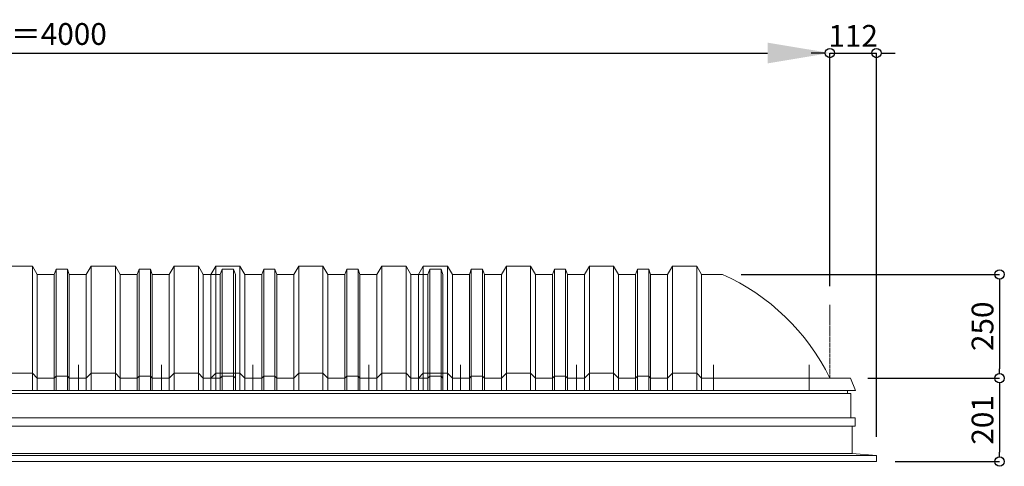
# Model space of a CAD drawing. Units: millimetres. Extents: x -12289 to 909215, y -2748 to 52629.
# Drawn here: x 75060 to 77431, y 27462 to 28538 of the extents above; entities that cross this region are included whole.
import ezdxf

# ---------------------------------------------------------------- set-up
doc = ezdxf.new("R2010")
doc.units = ezdxf.units.MM
doc.header["$LTSCALE"] = 0.3
doc.header["$PDMODE"] = 33
doc.header["$PDSIZE"] = 5
doc.linetypes.add('CENTER2', pattern=[28.575, 19.05, -3.175, 3.175, -3.175])
doc.layers.get('0').update_dxf_attribs({"lineweight": 9})
doc.layers.get('Defpoints').update_dxf_attribs({"lineweight": 9})
for name, color, linetype, lineweight in [('パーツ02', 121, 'Continuous', 9), ('中心線', 210, 'CENTER2', 9), ('型材02', 71, 'Continuous', 9), ('寸法', 10, 'Continuous', 9), ('寸法 @ 15', 10, 'Continuous', 9)]:
    doc.layers.add(name, color=color, linetype=linetype, lineweight=lineweight)
doc.styles.add('TGK-text', font='txt', dxfattribs={"height": 3.5})
doc.dimstyles.new('T-dim', dxfattribs={"dimtxt": 3.5, "dimasz": 1.5, "dimexe": 0, "dimexo": 3, "dimgap": 1, "dimtad": 1, "dimdec": 1, "dimdsep": 46, "dimtxsty": 'TGK-text', "dimblk": 'DOTBLANK', "dimcen": 0, "dimclrt": 2, "dimazin": 2, "dimtfac": 1, "dimtdec": 1, "dimtix": 1, "dimtmove": 2, "dimatfit": 3, "dimldrblk": 'OPEN30', "dimfxl": 1, "dimtolj": 1, "dimtzin": 0, "dimarcsym": 0})
doc.dimstyles.new('T-dimN', dxfattribs={"dimtxt": 3.5, "dimasz": 10, "dimexe": 0, "dimexo": 3, "dimgap": 1, "dimtad": 1, "dimdec": 1, "dimdsep": 46, "dimtxsty": 'TGK-text', "dimcen": 0, "dimclrt": 2, "dimazin": 2, "dimtfac": 1, "dimtdec": 1, "dimtix": 1, "dimtmove": 2, "dimatfit": 3, "dimldrblk": 'OPEN30', "dimfxl": 1, "dimtolj": 1, "dimtzin": 0, "dimarcsym": 0})

# ---------------------------------------------------------------- blocks, each defined once
blk = doc.blocks.new('*D957')
at = {"layer": 'Defpoints', "color": 0, "transparency": 16777216}
for p in [(77010.8, 28457.5), (73010.8, 27851.1), (77010.8, 27851.1)]:
    blk.add_point(p, dxfattribs=at)
at = {"layer": '寸法', "color": 0, "lineweight": -2, "transparency": 16777216}
for p, q in [((73010.8, 27896.1), (73010.8, 28457.5)), ((73160.8, 28457.5), (76860.8, 28457.5)), ((77010.8, 27896.1), (77010.8, 28457.5))]:
    blk.add_line(p, q, dxfattribs=at)
at = {"layer": '寸法', "color": 0, "transparency": 16777216}
for points in [[(73160.8, 28482.5), (73160.8, 28432.5), (73010.8, 28457.5)], [(76860.8, 28482.5), (76860.8, 28432.5), (77010.8, 28457.5)]]:
    blk.add_solid(points, dxfattribs=at)
at = {"layer": '寸法', "color": 2, "transparency": 16777216, "insert": (75010.8, 28503.3), "char_height": 52.5, "attachment_point": 5, "style": 'TGK-text', "bg_fill": 3, "box_fill_scale": 1.1, "bg_fill_color": 9, "bg_fill_true_color": 13158600, "bg_fill_transparency": 0}
blk.add_mtext('\\A1;呼称寸法＝4000', dxfattribs=at)
blk = doc.blocks.new('_Open30')
at = {"color": 0, "linetype": 'ByBlock', "lineweight": -2}
for p, q in [((-1, 0.268), (0, 0)), ((0, 0), (-1, -0.268)), ((0, 0), (-1, 0))]:
    blk.add_line(p, q, dxfattribs=at)
blk = doc.blocks.new('_DotBlank')
at = {"color": 0, "linetype": 'ByBlock', "lineweight": -2}
blk.add_line((-0.5, 0), (-1, 0), dxfattribs=at)
blk.add_circle((0, 0), 0.5, dxfattribs=at)
blk = doc.blocks.new('*D958')
at = {"layer": 'Defpoints', "color": 0, "transparency": 16777216}
for p in [(77122.8, 28457.5), (77010.8, 27851.1), (77122.8, 27488.2)]:
    blk.add_point(p, dxfattribs=at)
at = {"layer": '寸法', "color": 0, "lineweight": -2, "transparency": 16777216}
for p, q in [((76988.3, 28457.5), (76965.8, 28457.5)), ((77010.8, 27896.1), (77010.8, 28457.5)), ((77010.8, 28457.5), (77122.8, 28457.5)), ((77122.8, 27533.2), (77122.8, 28457.5)), ((77145.3, 28457.5), (77167.8, 28457.5))]:
    blk.add_line(p, q, dxfattribs=at)
at = {"layer": '寸法', "color": 0, "lineweight": -2, "transparency": 16777216, "xscale": 22.5, "yscale": 22.5, "zscale": 22.5}
blk.add_blockref('_DotBlank', (77010.8, 28457.5), dxfattribs=at)
at = {"layer": '寸法', "color": 0, "lineweight": -2, "transparency": 16777216, "xscale": 22.5, "yscale": 22.5, "zscale": 22.5, "rotation": 180}
blk.add_blockref('_DotBlank', (77122.8, 28457.5), dxfattribs=at)
at = {"layer": '寸法', "color": 2, "transparency": 16777216, "insert": (77066.8, 28498.8), "char_height": 52.5, "attachment_point": 5, "style": 'TGK-text'}
blk.add_mtext('\\A1;112', dxfattribs=at)
blk = doc.blocks.new('*D960')
at = {"layer": 'Defpoints', "color": 0, "transparency": 16777216}
for p in [(76752, 27924.2), (77057.4, 27674.2), (77419.6, 27674.2)]:
    blk.add_point(p, dxfattribs=at)
at = {"layer": '寸法', "color": 0, "lineweight": -2, "transparency": 16777216}
for p, q in [((76797, 27924.2), (77419.6, 27924.2)), ((77419.6, 27901.7), (77419.6, 27696.7)), ((77102.4, 27674.2), (77419.6, 27674.2))]:
    blk.add_line(p, q, dxfattribs=at)
at = {"layer": '寸法', "color": 0, "lineweight": -2, "transparency": 16777216, "xscale": 22.5, "yscale": 22.5, "zscale": 22.5}
for p, rotation in [((77419.6, 27924.2), 90), ((77419.6, 27674.2), 270)]:
    blk.add_blockref('_DotBlank', p, dxfattribs=dict(at, rotation=rotation))
at = {"layer": '寸法', "color": 2, "transparency": 16777216, "insert": (77378.4, 27799.2), "char_height": 52.5, "attachment_point": 5, "rotation": 90, "style": 'TGK-text'}
blk.add_mtext('\\A1;250', dxfattribs=at)
blk = doc.blocks.new('*D961')
at = {"layer": 'Defpoints', "color": 0, "transparency": 16777216}
for p in [(77057.4, 27674.2), (77122.8, 27473.2), (77419.6, 27473.2)]:
    blk.add_point(p, dxfattribs=at)
at = {"layer": '寸法', "color": 0, "lineweight": -2, "transparency": 16777216}
for p, q in [((77102.4, 27674.2), (77419.6, 27674.2)), ((77419.6, 27651.7), (77419.6, 27495.7)), ((77167.8, 27473.2), (77419.6, 27473.2))]:
    blk.add_line(p, q, dxfattribs=at)
at = {"layer": '寸法', "color": 0, "lineweight": -2, "transparency": 16777216, "xscale": 22.5, "yscale": 22.5, "zscale": 22.5}
for p, rotation in [((77419.6, 27674.2), 90), ((77419.6, 27473.2), 270)]:
    blk.add_blockref('_DotBlank', p, dxfattribs=dict(at, rotation=rotation))
at = {"layer": '寸法', "color": 2, "transparency": 16777216, "insert": (77378.4, 27573.7), "char_height": 52.5, "attachment_point": 5, "rotation": 90, "style": 'TGK-text'}
blk.add_mtext('\\A1;201', dxfattribs=at)
blk = doc.blocks.new('TK-DOLE-900-950側面')
at = {"layer": 'パーツ02', "linetype": 'ByBlock'}
for p, q in [((320.8, 270), (309, 250)), ((379.2, 270), (320.8, 270)), ((320.8, 270), (320.8, -30)), ((379.2, 270), (391, 250)), ((379.2, 270), (379.2, -30)), ((436.4, 263), (431.8, 250)), ((463.6, 263), (436.4, 263)), ((436.4, -30), (436.4, 263)), ((463.6, 263), (468.2, 250)), ((463.6, -30), (463.6, 263)), ((520.8, 270), (509, 250)), ((579.2, 270), (520.8, 270)), ((520.8, 270), (520.8, -30)), ((579.2, 270), (591, 250)), ((579.2, 270), (579.2, -30)), ((636.4, 263), (631.8, 250)), ((663.6, 263), (636.4, 263)), ((636.4, -30), (636.4, 263)), ((663.6, 263), (668.2, 250)), ((663.6, -30), (663.6, 263)), ((720.8, 270), (709, 250)), ((779.2, 270), (720.8, 270)), ((720.8, 270), (720.8, -30)), ((779.2, 270), (791, 250)), ((779.2, 270), (779.2, -30)), ((836.4, 263), (831.8, 250)), ((863.6, 263), (836.4, 263)), ((836.4, -30), (836.4, 263)), ((863.6, 263), (868.2, 250)), ((863.6, -30), (863.6, 263)), ((920.8, 270), (909, 250)), ((979.2, 270), (920.8, 270)), ((920.8, 270), (920.8, -30)), ((979.2, 270), (991, 250)), ((979.2, 270), (979.2, -30)), ((258.8, 250), (308.5, 250)), ((309, -30), (309, 250)), ((391, -30), (391, 250)), ((431.8, 250), (391.5, 250)), ((431.8, -30), (431.8, 250)), ((468.2, -30), (468.2, 250)), ((468.2, 250), (509, 250)), ((509, -30), (509, 250)), ((591, -30), (591, 250)), ((631.8, 250), (591.5, 250)), ((631.8, -30), (631.8, 250)), ((709, 250), (668.2, 250)), ((668.2, -30), (668.2, 250)), ((709, -30), (709, 250)), ((831.8, 250), (791, 250)), ((791, -30), (791, 250)), ((831.8, -30), (831.8, 250)), ((909, 250), (868.2, 250)), ((868.2, -30), (868.2, 250)), ((909, -30), (909, 250)), ((991, -30), (991, 250)), ((-50, 0), (-62, -30)), ((0, 0), (-50, 0)), ((0, 0), (309, 0)), ((309, 0), (320.8, 12)), ((379.2, 12), (320.8, 12)), ((379.2, 12), (391, 0)), ((391, 0), (431.8, 0)), ((431.8, 0), (436.4, 5)), ((436.4, 5), (463.6, 5)), ((463.6, 5), (468.2, 0)), ((468.2, 0), (509, 0)), ((509, 0), (520.8, 12)), ((579.2, 12), (520.8, 12)), ((579.2, 12), (591, 0)), ((591, 0), (631.8, 0)), ((631.8, 0), (636.4, 5)), ((636.4, 5), (663.6, 5)), ((663.6, 5), (668.2, 0)), ((668.2, 0), (709, 0)), ((709, 0), (720.8, 12)), ((779.2, 12), (720.8, 12)), ((779.2, 12), (791, 0)), ((791, 0), (831.8, 0)), ((831.8, 0), (836.4, 5)), ((836.4, 5), (863.6, 5)), ((863.6, 5), (868.2, 0)), ((868.2, 0), (909, 0)), ((909, 0), (920.8, 12)), ((979.2, 12), (920.8, 12)), ((979.2, 12), (991, 0)), ((-62, -30), (991, -30))]:
    blk.add_line(p, q, dxfattribs=at)
blk.add_arc((475.8, -233.5), 530, 114.1671, 153.8542, dxfattribs=at)
at = {"layer": '中心線', "linetype": 'ByBlock'}
for p, q in [((50, -30), (50, 31.9)), ((280, -30), (280, 31.9)), ((610, -30), (610, 31.9)), ((890, -30), (890, 31.9))]:
    blk.add_line(p, q, dxfattribs=at)
blk = doc.blocks.new('TK-DOLS-900-1500側面')
at = {"layer": 'パーツ02', "linetype": 'ByBlock'}
for p, q in [((11.7647, 300), (0, 280)), ((70.1964, 300), (11.7647, 300)), ((11.7647, 300), (11.7647, 0)), ((70.1964, 300), (81.9611, 280)), ((70.1964, 300), (70.1964, 0)), ((127.35214, 293), (122.80214, 280)), ((154.60896, 293), (127.35214, 293)), ((127.35214, 0), (127.35214, 293)), ((154.60896, 293), (159.15894, 280)), ((154.60896, 0), (154.60896, 293)), ((211.7647, 300), (200, 280)), ((270.1964, 300), (211.7647, 300)), ((211.7647, 300), (211.7647, 0)), ((270.1964, 300), (281.9611, 280)), ((270.1964, 300), (270.1964, 0)), ((327.35214, 293), (322.80214, 280)), ((354.60896, 293), (327.35214, 293)), ((327.35214, 0), (327.35214, 293)), ((354.60896, 293), (359.15894, 280)), ((354.60896, 0), (354.60896, 293)), ((411.7647, 300), (400, 280)), ((470.1964, 300), (411.7647, 300)), ((411.7647, 300), (411.7647, 0)), ((470.1964, 300), (481.9611, 280)), ((470.1964, 300), (470.1964, 0)), ((527.35214, 293), (522.80214, 280)), ((554.60896, 293), (527.35214, 293)), ((527.35214, 0), (527.35214, 293)), ((554.60896, 293), (559.15894, 280)), ((554.60896, 0), (554.60896, 293)), ((611.7647, 300), (600, 280)), ((670.1964, 300), (611.7647, 300)), ((611.7647, 300), (611.7647, 0)), ((670.1964, 300), (681.9611, 280)), ((670.1964, 300), (670.1964, 0)), ((727.35214, 293), (722.80214, 280)), ((754.60896, 293), (727.35214, 293)), ((727.35214, 0), (727.35214, 293)), ((754.60896, 293), (759.15894, 280)), ((754.60896, 0), (754.60896, 293)), ((811.7647, 300), (800, 280)), ((870.1964, 300), (811.7647, 300)), ((811.7647, 300), (811.7647, 0)), ((870.1964, 300), (881.9611, 280)), ((870.1964, 300), (870.1964, 0)), ((927.35214, 293), (922.80214, 280)), ((954.60896, 293), (927.35214, 293)), ((927.35214, 0), (927.35214, 293)), ((954.60896, 293), (959.15894, 280)), ((954.60896, 0), (954.60896, 293)), ((1011.7647, 300), (1000, 280)), ((1070.1964, 300), (1011.7647, 300)), ((1011.7647, 300), (1011.7647, 0)), ((1070.1964, 300), (1081.9611, 280)), ((1070.1964, 300), (1070.1964, 0)), ((1127.35214, 293), (1122.80214, 280)), ((1154.60896, 293), (1127.35214, 293)), ((1127.35214, 0), (1127.35214, 293)), ((1154.60896, 293), (1159.15894, 280)), ((1154.60896, 0), (1154.60896, 293)), ((1211.7647, 300), (1200, 280)), ((1270.1964, 300), (1211.7647, 300)), ((1211.7647, 300), (1211.7647, 0)), ((1270.1964, 300), (1281.9611, 280)), ((1270.1964, 300), (1270.1964, 0)), ((1327.35214, 293), (1322.80214, 280)), ((1354.60896, 293), (1327.35214, 293)), ((1327.35214, 0), (1327.35214, 293)), ((1354.60896, 293), (1359.15894, 280)), ((1354.60896, 0), (1354.60896, 293)), ((1411.7647, 300), (1400, 280)), ((1470.1964, 300), (1411.7647, 300)), ((1411.7647, 300), (1411.7647, 0)), ((1470.1964, 300), (1481.9611, 280)), ((1470.1964, 300), (1470.1964, 0)), ((1527.35214, 293), (1522.80214, 280)), ((1554.60896, 293), (1527.35214, 293)), ((1527.35214, 0), (1527.35214, 293)), ((1554.60896, 293), (1559.15894, 280)), ((1554.60896, 0), (1554.60896, 293)), ((0, 0), (0, 280)), ((81.9611, 0), (81.9611, 280)), ((122.80214, 280), (82.4611, 280)), ((122.80214, 0), (122.80214, 280)), ((159.15894, 280), (200, 280)), ((159.15894, 0), (159.15894, 280)), ((200, 0), (200, 280)), ((281.9611, 0), (281.9611, 280)), ((322.80214, 280), (282.4611, 280)), ((322.80214, 0), (322.80214, 280)), ((400, 280), (359.15894, 280)), ((359.15894, 0), (359.15894, 280)), ((400, 0), (400, 280)), ((522.80214, 280), (481.9611, 280)), ((481.9611, 0), (481.9611, 280)), ((522.80214, 0), (522.80214, 280)), ((600, 280), (559.15894, 280)), ((559.15894, 0), (559.15894, 280)), ((600, 0), (600, 280)), ((722.80214, 280), (681.9611, 280)), ((681.9611, 0), (681.9611, 280)), ((722.80214, 0), (722.80214, 280)), ((759.15894, 280), (800, 280)), ((759.15894, 0), (759.15894, 280)), ((800, 0), (800, 280)), ((881.9611, 0), (881.9611, 280)), ((922.80214, 280), (882.4611, 280)), ((922.80214, 0), (922.80214, 280)), ((1000, 280), (959.15894, 280)), ((959.15894, 0), (959.15894, 280)), ((1000, 0), (1000, 280)), ((1122.80214, 280), (1081.9611, 280)), ((1081.9611, 0), (1081.9611, 280)), ((1122.80214, 0), (1122.80214, 280)), ((1200, 280), (1159.15894, 280)), ((1159.15894, 0), (1159.15894, 280)), ((1200, 0), (1200, 280)), ((1322.80214, 280), (1281.9611, 280)), ((1281.9611, 0), (1281.9611, 280)), ((1322.80214, 0), (1322.80214, 280)), ((1359.15894, 280), (1400, 280)), ((1359.15894, 0), (1359.15894, 280)), ((1400, 0), (1400, 280)), ((1481.9611, 0), (1481.9611, 280)), ((1522.80214, 280), (1482.4611, 280)), ((1522.80214, 0), (1522.80214, 280)), ((1559.15894, 0), (1559.15894, 280)), ((0, 30), (11.7647, 42)), ((70.1964, 42), (11.7647, 42)), ((70.1964, 42), (81.9611, 30)), ((81.9611, 30), (122.80214, 30)), ((122.80214, 30), (127.35214, 35)), ((127.35214, 35), (154.60896, 35)), ((154.60896, 35), (159.15894, 30)), ((159.15894, 30), (200, 30)), ((200, 30), (211.7647, 42)), ((270.1964, 42), (211.7647, 42)), ((270.1964, 42), (281.9611, 30)), ((281.9611, 30), (322.80214, 30)), ((322.80214, 30), (327.35214, 35)), ((327.35214, 35), (354.60896, 35)), ((354.60896, 35), (359.15894, 30)), ((359.15894, 30), (400, 30)), ((400, 30), (411.7647, 42)), ((470.1964, 42), (411.7647, 42)), ((470.1964, 42), (481.9611, 30)), ((481.9611, 30), (522.80214, 30)), ((522.80214, 30), (527.35214, 35)), ((527.35214, 35), (554.60896, 35)), ((554.60896, 35), (559.15894, 30)), ((559.15894, 30), (600, 30)), ((600, 30), (611.7647, 42)), ((670.1964, 42), (611.7647, 42)), ((670.1964, 42), (681.9611, 30)), ((681.9611, 30), (722.80214, 30)), ((722.80214, 30), (727.35214, 35)), ((727.35214, 35), (754.60896, 35)), ((754.60896, 35), (759.15894, 30)), ((759.15894, 30), (800, 30)), ((800, 30), (811.7647, 42)), ((870.1964, 42), (811.7647, 42)), ((870.1964, 42), (881.9611, 30)), ((881.9611, 30), (922.80214, 30)), ((922.80214, 30), (927.35214, 35)), ((927.35214, 35), (954.60896, 35)), ((954.60896, 35), (959.15894, 30)), ((959.15894, 30), (1000, 30)), ((1000, 30), (1011.7647, 42)), ((1070.1964, 42), (1011.7647, 42)), ((1070.1964, 42), (1081.9611, 30)), ((1081.9611, 30), (1122.80214, 30)), ((1122.80214, 30), (1127.35214, 35)), ((1127.35214, 35), (1154.60896, 35)), ((1154.60896, 35), (1159.15894, 30)), ((1159.15894, 30), (1200, 30)), ((1200, 30), (1211.7647, 42)), ((1270.1964, 42), (1211.7647, 42)), ((1270.1964, 42), (1281.9611, 30)), ((1281.9611, 30), (1322.80214, 30)), ((1322.80214, 30), (1327.35214, 35)), ((1327.35214, 35), (1354.60896, 35)), ((1354.60896, 35), (1359.15894, 30)), ((1359.15894, 30), (1400, 30)), ((1400, 30), (1411.7647, 42)), ((1470.1964, 42), (1411.7647, 42)), ((1470.1964, 42), (1481.9611, 30)), ((1481.9611, 30), (1522.80214, 30)), ((1522.80214, 30), (1527.35214, 35)), ((1527.35214, 35), (1554.60896, 35)), ((1554.60896, 35), (1559.15894, 30)), ((0, 0), (1559.15894, 0))]:
    blk.add_line(p, q, dxfattribs=at)
at = {"layer": '中心線', "linetype": 'ByBlock'}
for p, q in [((100.98056, -0.00004), (100.98056, 61.8985)), ((300.9806, -0.00004), (300.9806, 61.8985)), ((580.98064, -0.00004), (580.98064, 61.8985)), ((900.98044, -0.00004), (900.98044, 61.8985)), ((1180.98056, -0.00004), (1180.98056, 61.8985)), ((1380.9805, -0.00004), (1380.9805, 61.8985))]:
    blk.add_line(p, q, dxfattribs=at)
blk = doc.blocks.new('TK-DOLS-900-500側面')
at = {"layer": 'パーツ02', "linetype": 'ByBlock'}
for p, q in [((11.7647, 300), (0, 280)), ((70.1964, 300), (11.7647, 300)), ((11.7647, 300), (11.7647, 0)), ((70.1964, 300), (81.9611, 280)), ((70.1964, 300), (70.1964, 0)), ((127.35214, 293), (122.80214, 280)), ((154.60896, 293), (127.35214, 293)), ((127.35214, 0), (127.35214, 293)), ((154.60896, 293), (159.15894, 280)), ((154.60896, 0), (154.60896, 293)), ((211.7647, 300), (200, 280)), ((270.1964, 300), (211.7647, 300)), ((211.7647, 300), (211.7647, 0)), ((270.1964, 300), (281.9611, 280)), ((270.1964, 300), (270.1964, 0)), ((327.35214, 293), (322.80214, 280)), ((354.60896, 293), (327.35214, 293)), ((327.35214, 0), (327.35214, 293)), ((354.60896, 293), (359.15894, 280)), ((354.60896, 0), (354.60896, 293)), ((411.7647, 300), (400, 280)), ((470.1964, 300), (411.7647, 300)), ((411.7647, 300), (411.7647, 0)), ((470.1964, 300), (481.9611, 280)), ((470.1964, 300), (470.1964, 0)), ((527.35214, 293), (522.80214, 280)), ((554.60896, 293), (527.35214, 293)), ((527.35214, 0), (527.35214, 293)), ((554.60896, 293), (559.15894, 280)), ((554.60896, 0), (554.60896, 293)), ((0, 0), (0, 280)), ((81.9611, 0), (81.9611, 280)), ((122.80214, 280), (82.4611, 280)), ((122.80214, 0), (122.80214, 280)), ((159.15894, 280), (200, 280)), ((159.15894, 0), (159.15894, 280)), ((200, 0), (200, 280)), ((281.9611, 0), (281.9611, 280)), ((322.80214, 280), (282.4611, 280)), ((322.80214, 0), (322.80214, 280)), ((400, 280), (359.15894, 280)), ((359.15894, 0), (359.15894, 280)), ((400, 0), (400, 280)), ((522.80214, 280), (481.9611, 280)), ((481.9611, 0), (481.9611, 280)), ((522.80214, 0), (522.80214, 280)), ((559.15894, 0), (559.15894, 280)), ((0, 30), (11.7647, 42)), ((70.1964, 42), (11.7647, 42)), ((70.1964, 42), (81.9611, 30)), ((81.9611, 30), (122.80214, 30)), ((122.80214, 30), (127.35214, 35)), ((127.35214, 35), (154.60896, 35)), ((154.60896, 35), (159.15894, 30)), ((159.15894, 30), (200, 30)), ((200, 30), (211.7647, 42)), ((270.1964, 42), (211.7647, 42)), ((270.1964, 42), (281.9611, 30)), ((281.9611, 30), (322.80214, 30)), ((322.80214, 30), (327.35214, 35)), ((327.35214, 35), (354.60896, 35)), ((354.60896, 35), (359.15894, 30)), ((359.15894, 30), (400, 30)), ((400, 30), (411.7647, 42)), ((470.1964, 42), (411.7647, 42)), ((470.1964, 42), (481.9611, 30)), ((481.9611, 30), (522.80214, 30)), ((522.80214, 30), (527.35214, 35)), ((527.35214, 35), (554.60896, 35)), ((554.60896, 35), (559.15894, 30)), ((0, 0), (559.15894, 0))]:
    blk.add_line(p, q, dxfattribs=at)
at = {"layer": '中心線', "linetype": 'ByBlock'}
for p, q in [((100.98056, -0.00004), (100.98056, 61.8985)), ((380.98056, -0.00004), (380.98056, 61.8985))]:
    blk.add_line(p, q, dxfattribs=at)

msp = doc.modelspace()

# ---------------------------------------------------------------- linework, layer by layer
at = {"layer": '中心線'}
msp.add_line((77010.81, 27674.17), (77010.81, 27851.14), dxfattribs=at)
at = {"layer": '型材02'}
for p, q in [((72968.51, 27637.67), (77053.11, 27637.67)), ((77061.61, 27578.77), (72960.01, 27578.77)), ((77122.81, 27488.17), (72898.81, 27488.17)), ((72956.91, 27493.17), (77064.71, 27493.17))]:
    msp.add_line(p, q, dxfattribs=at)
msp.add_lwpolyline([(72968.51, 27644.17), (72968.51, 27637.67), (72960.01, 27637.67), (72960.01, 27578.77), (72949.91, 27578.77), (72949.91, 27558.77), (77071.71, 27558.77), (77071.71, 27578.77), (77061.61, 27578.77), (77061.61, 27637.67), (77053.11, 27637.67), (77053.11, 27644.17)], close=True, dxfattribs=at)
msp.add_lwpolyline([(72956.91, 27558.77), (72956.91, 27493.17), (72898.81, 27488.17), (72898.81, 27473.17), (77122.81, 27473.17), (77122.81, 27488.17), (77064.71, 27493.17), (77064.71, 27558.77)], dxfattribs=at)

# ---------------------------------------------------------------- dimensions: what is measured, and where the dimension line sits
at = {"layer": '寸法 @ 15'}
dim = msp.add_linear_dim(base=(77419.61, 27473.17), p1=(77057.42, 27674.17), p2=(77122.81, 27473.17), angle=90, dimstyle='T-dim', override={"dimscale": 15, "dimtix": 1, "dimtofl": 1, "dimtmove": 2, "dimatfit": 3}, dxfattribs=at)
dim.commit()
dim.dimension.update_dxf_attribs({"geometry": '*D961', "text_midpoint": (77378.36, 27573.67)})

# ---------------------------------------------------------------- next in the draw order: dimensions: what is measured, and where the dimension line sits
dim = msp.add_linear_dim(base=(77010.81, 28457.53), p1=(73010.81, 27851.14), p2=(77010.81, 27851.14), text='呼称寸法＝<>', dimstyle='T-dimN', override={"dimscale": 15, "dimtix": 1, "dimtofl": 1, "dimtmove": 2, "dimatfit": 3}, dxfattribs=at)
dim.commit()
dim.dimension.update_dxf_attribs({"geometry": '*D957', "text_midpoint": (75010.81, 28503.31)})

# ---------------------------------------------------------------- next in the draw order: block references
at = {"layer": 'パーツ02'}
for name, p in [('TK-DOLS-900-1500側面', (74019.83, 27644.17)), ('TK-DOLS-900-500側面', (75519.83, 27644.17))]:
    msp.add_blockref(name, p, dxfattribs=at)
at = {"layer": 'パーツ02', "xscale": -1}
msp.add_blockref('TK-DOLE-900-950側面', (77010.81, 27674.17), dxfattribs=at)

# ---------------------------------------------------------------- next in the draw order: dimensions: what is measured, and where the dimension line sits
at = {"layer": '寸法 @ 15'}
dim = msp.add_linear_dim(base=(77122.81, 28457.53), p1=(77010.81, 27851.14), p2=(77122.81, 27488.17), dimstyle='T-dim', override={"dimscale": 15, "dimtix": 1, "dimtofl": 1, "dimtmove": 2, "dimatfit": 3}, dxfattribs=at)
dim.commit()
dim.dimension.update_dxf_attribs({"geometry": '*D958', "text_midpoint": (77066.81, 28498.78)})
dim = msp.add_linear_dim(base=(77419.61, 27674.17), p1=(76752.02, 27924.17), p2=(77057.42, 27674.17), angle=90, dimstyle='T-dim', override={"dimscale": 15, "dimtix": 1, "dimtofl": 1, "dimtmove": 2, "dimatfit": 3}, dxfattribs=at)
dim.commit()
dim.dimension.update_dxf_attribs({"geometry": '*D960', "text_midpoint": (77378.36, 27799.17)})

doc.saveas('drawing.dxf')
